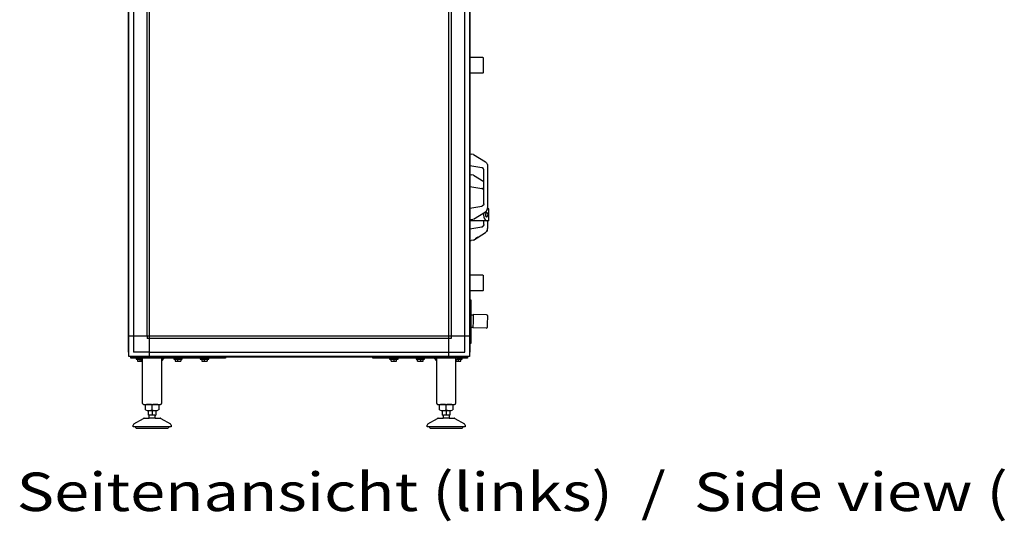
# Model space of a CAD drawing. Units: millimetres. Extents: x 45707 to 62665, y -17634 to -7239.
# Drawn here: x 52683 to 54762, y -14470 to -13410 of the extents above; entities that cross this region are included whole.
import ezdxf

# ---------------------------------------------------------------- set-up
doc = ezdxf.new("R2010")
doc.units = ezdxf.units.MM
doc.layers.add('1', color=7, linetype='Continuous')
doc.styles.add('CONVERTER_18', font='ARIAL.TTF', dxfattribs={"width": 1.2})

msp = doc.modelspace()

# ---------------------------------------------------------------- linework, layer by layer
at = {"color": 6, "linetype": 'Continuous'}
for p, q in [((53661.3, -13489.3), (53662.3, -13490.3)), ((53662.3, -13511.6), (53662.3, -13490.3)), ((53662.3, -13521.5), (53662.3, -13511.6)), ((53662.3, -13521.5), (53661.3, -13522.5)), ((53633.8, -13693.2), (53636.3, -13693.6)), ((53641.2, -13694.4), (53636.3, -13693.6)), ((53641.2, -13694.4), (53666.5, -13710)), ((53633.8, -13718.2), (53659, -13722.2)), ((53659, -13722.2), (53660.1, -13722.5)), ((53660.1, -13722.5), (53659, -13722.2)), ((53660.1, -13722.5), (53659, -13722.2)), ((53660.1, -13722.5), (53660.3, -13722.6)), ((53660.3, -13722.6), (53660.1, -13722.5)), ((53660.3, -13722.6), (53660.1, -13722.5)), ((53660.3, -13722.6), (53661, -13723.1)), ((53661.2, -13723.2), (53660.3, -13722.6)), ((53660.7, -13722.8), (53660.3, -13722.6)), ((53661.2, -13723.2), (53660.7, -13722.8)), ((53661.4, -13723.3), (53661.2, -13723.2)), ((53661.7, -13723.6), (53661.4, -13723.3)), ((53662, -13723.9), (53661.7, -13723.6)), ((53666.5, -13710), (53668.3, -13711.4)), ((53668.3, -13711.4), (53668.4, -13711.6)), ((53668.4, -13711.6), (53669, -13712.4)), ((53669, -13712.4), (53669.9, -13713.6)), ((53669.9, -13713.6), (53670.4, -13714.7)), ((53670.4, -13714.7), (53670.7, -13715.5)), ((53670.4, -13714.7), (53670.7, -13715.5)), ((53670.7, -13715.5), (53670.9, -13716)), ((53670.9, -13716), (53671.2, -13718.1)), ((53671.2, -13718.1), (53671.2, -13718.5)), ((53671.2, -13718.5), (53671.2, -13809.2)), ((53633.8, -13737.2), (53636.3, -13737.6)), ((53641.2, -13738.4), (53636.3, -13737.6)), ((53641.2, -13738.4), (53663.2, -13752)), ((53662.3, -13724.4), (53662, -13723.9)), ((53662.5, -13724.6), (53662.3, -13724.4)), ((53662.5, -13724.6), (53662.3, -13724.4)), ((53662.8, -13725.3), (53662.5, -13724.6)), ((53662.8, -13725.3), (53662.5, -13724.6)), ((53662.8, -13725.3), (53663, -13725.9)), ((53662.9, -13725.4), (53662.8, -13725.3)), ((53662.9, -13725.4), (53662.8, -13725.3)), ((53663, -13725.9), (53662.9, -13725.4)), ((53663, -13725.9), (53662.9, -13725.4)), ((53663.2, -13727.2), (53663, -13725.9)), ((53663.2, -13798.7), (53663.2, -13727.2)), ((53633.8, -13762.2), (53659, -13766.2)), ((53660.1, -13766.5), (53659, -13766.2)), ((53660.1, -13766.5), (53659, -13766.2)), ((53659, -13766.2), (53660.1, -13766.5)), ((53660.3, -13766.6), (53660.1, -13766.5)), ((53660.3, -13766.6), (53660.1, -13766.5)), ((53660.1, -13766.5), (53660.3, -13766.6)), ((53660.7, -13766.8), (53660.3, -13766.6)), ((53661.2, -13767.2), (53660.3, -13766.6)), ((53660.3, -13766.6), (53661, -13767.1)), ((53661.2, -13767.2), (53660.7, -13766.8)), ((53661.4, -13767.3), (53661.2, -13767.2)), ((53661.7, -13767.6), (53661.4, -13767.3)), ((53662, -13767.9), (53661.7, -13767.6)), ((53662.3, -13768.4), (53662, -13767.9)), ((53662.5, -13768.6), (53662.3, -13768.4)), ((53662.5, -13768.6), (53662.3, -13768.4)), ((53662.8, -13769.3), (53662.5, -13768.6)), ((53662.8, -13769.3), (53662.5, -13768.6)), ((53662.9, -13769.4), (53662.8, -13769.3)), ((53662.9, -13769.4), (53662.8, -13769.3)), ((53662.8, -13769.3), (53663, -13769.9)), ((53663, -13769.9), (53662.9, -13769.4)), ((53663, -13769.9), (53662.9, -13769.4)), ((53663.2, -13771.2), (53663, -13769.9)), ((53633.8, -13807.7), (53659, -13803.6)), ((53659, -13803.6), (53660.1, -13803.3)), ((53660.1, -13803.3), (53659, -13803.6)), ((53660.1, -13803.3), (53659, -13803.6)), ((53660.1, -13803.3), (53660.3, -13803.2)), ((53660.3, -13803.2), (53660.1, -13803.3)), ((53660.3, -13803.2), (53660.1, -13803.3)), ((53660.7, -13803), (53660.3, -13803.2)), ((53660.7, -13803), (53660.3, -13803.2)), ((53661.1, -13802.7), (53660.7, -13803)), ((53661.1, -13802.7), (53660.7, -13803)), ((53661.2, -13802.6), (53661.1, -13802.7)), ((53661.2, -13802.6), (53661.1, -13802.7)), ((53661.4, -13802.5), (53661.2, -13802.6)), ((53661.7, -13802.2), (53661.4, -13802.5)), ((53662, -13801.9), (53661.7, -13802.2)), ((53662.3, -13801.4), (53662, -13801.9)), ((53662.3, -13801.4), (53662.5, -13801.2)), ((53662.5, -13801.2), (53662.3, -13801.4)), ((53662.5, -13801.2), (53662.8, -13800.6)), ((53662.8, -13800.6), (53662.5, -13801.2)), ((53663, -13800), (53662.8, -13800.6)), ((53662.8, -13800.6), (53662.9, -13800.4)), ((53662.9, -13800.4), (53662.8, -13800.6)), ((53662.9, -13800.4), (53663, -13800)), ((53663, -13800), (53662.9, -13800.4)), ((53663.2, -13798.7), (53663, -13800)), ((53641.2, -13831.5), (53666.5, -13815.8)), ((53663.1, -13817.9), (53662.7, -13821.9)), ((53662.7, -13821.9), (53663.2, -13826.8)), ((53663.2, -13826.8), (53664.6, -13830.9)), ((53666.5, -13815.8), (53668.3, -13814.4)), ((53666.8, -13820), (53666.6, -13821.9)), ((53666.6, -13821.9), (53666.8, -13823.8)), ((53667.3, -13818.4), (53666.8, -13820)), ((53666.8, -13823.8), (53667.3, -13825.4)), ((53668.1, -13817.3), (53667.3, -13818.4)), ((53667.3, -13825.4), (53668.1, -13826.5)), ((53669.1, -13816.9), (53668.1, -13817.3)), ((53668.1, -13826.5), (53669.1, -13826.9)), ((53668.3, -13814.4), (53668.4, -13814.2)), ((53668.4, -13814.2), (53669, -13813.4)), ((53670.4, -13811.2), (53669, -13813.4)), ((53669, -13813.4), (53669.9, -13812.2)), ((53670, -13817.3), (53669.1, -13816.9)), ((53669.1, -13826.9), (53670, -13826.5)), ((53669.9, -13812.2), (53670.4, -13811.2)), ((53670.8, -13818.4), (53670, -13817.3)), ((53670, -13826.5), (53670.8, -13825.4)), ((53670.7, -13810.4), (53670.4, -13811.2)), ((53670.4, -13811.2), (53670.7, -13810.4)), ((53670.7, -13810.4), (53670.9, -13809.9)), ((53671.4, -13820), (53670.8, -13818.4)), ((53670.8, -13825.4), (53671.4, -13823.8)), ((53670.9, -13809.9), (53671.2, -13807.3)), ((53671, -13809.2), (53672.1, -13809.2)), ((53671.6, -13821.9), (53671.4, -13820)), ((53671.4, -13823.8), (53671.6, -13821.9)), ((53673.7, -13809.2), (53672.1, -13809.2)), ((53673.7, -13834.7), (53673.7, -13809.2)), ((53633.8, -13832.7), (53635.1, -13832.4)), ((53633.8, -13851.7), (53659, -13847.6)), ((53669.1, -13834.7), (53634.2, -13834.7)), ((53640, -13831.7), (53635.1, -13832.4)), ((53660.1, -13847.3), (53659, -13847.6)), ((53660.1, -13847.3), (53659, -13847.6)), ((53659, -13847.6), (53660.1, -13847.3)), ((53660.3, -13847.2), (53660.1, -13847.3)), ((53660.3, -13847.2), (53660.1, -13847.3)), ((53660.1, -13847.3), (53660.3, -13847.2)), ((53660.3, -13847.2), (53661.1, -13846.7)), ((53660.7, -13847), (53660.3, -13847.2)), ((53660.7, -13847), (53660.3, -13847.2)), ((53661.1, -13846.7), (53660.7, -13847)), ((53661.1, -13846.7), (53660.7, -13847)), ((53661.2, -13846.6), (53661.1, -13846.7)), ((53661.2, -13846.6), (53661.1, -13846.7)), ((53661.4, -13846.5), (53661.2, -13846.6)), ((53661.7, -13846.2), (53661.4, -13846.5)), ((53662, -13845.9), (53661.7, -13846.2)), ((53662.3, -13845.4), (53662, -13845.9)), ((53662.5, -13845.2), (53662.3, -13845.4)), ((53662.3, -13845.4), (53662.5, -13845.2)), ((53662.8, -13844.6), (53662.5, -13845.2)), ((53662.5, -13845.2), (53662.8, -13844.6)), ((53663, -13844), (53662.8, -13844.6)), ((53662.9, -13844.4), (53662.8, -13844.6)), ((53662.8, -13844.6), (53662.9, -13844.4)), ((53663, -13844), (53662.9, -13844.4)), ((53662.9, -13844.4), (53663, -13844)), ((53663.2, -13842.7), (53663, -13844)), ((53663.2, -13842.7), (53663.2, -13834.7)), ((53664.6, -13830.9), (53666.6, -13833.7)), ((53666.6, -13833.7), (53669.1, -13834.7)), ((53672.1, -13834.7), (53669.1, -13834.7)), ((53671.2, -13834.7), (53671.2, -13851.3)), ((53673.7, -13834.7), (53672.1, -13834.7)), ((53641.2, -13875.5), (53666.5, -13859.8)), ((53666.5, -13859.8), (53668.3, -13858.4)), ((53668.3, -13858.4), (53668.4, -13858.2)), ((53668.4, -13858.2), (53669, -13857.4)), ((53670.4, -13855.2), (53669, -13857.4)), ((53669, -13857.4), (53669.9, -13856.2)), ((53669.9, -13856.2), (53670.4, -13855.2)), ((53670.4, -13855.2), (53670.7, -13854.4)), ((53670.7, -13854.4), (53670.4, -13855.2)), ((53670.7, -13854.4), (53670.9, -13853.9)), ((53670.9, -13853.9), (53671.2, -13851.3)), ((53633.8, -13876.7), (53636.3, -13876.3)), ((53641.2, -13875.5), (53636.3, -13876.3)), ((53650.9, -13869.5), (53645.7, -13872.7)), ((53661.3, -13949.3), (53662.3, -13950.3)), ((53662.3, -13971.6), (53662.3, -13950.3)), ((53662.3, -13981.5), (53662.3, -13971.6)), ((53662.3, -13981.5), (53661.3, -13982.5)), ((53636.8, -14033.7), (53640.9, -14033.8)), ((53640.9, -14032.8), (53640.6, -14047)), ((53640.8, -14033.1), (53640.8, -14033.8)), ((53669.3, -14033.4), (53640.9, -14032.8)), ((53669.3, -14033.4), (53669.5, -14033.4)), ((53669.5, -14033.4), (53670, -14033.6)), ((53670, -14033.6), (53670.3, -14033.8)), ((53670.3, -14033.8), (53670.6, -14034.2)), ((53670.8, -14035), (53670.4, -14054.6)), ((53670.6, -14034.2), (53670.8, -14034.7)), ((53670.8, -14034.7), (53670.8, -14035)), ((53640.6, -14047), (53640.3, -14061.3)), ((53670.4, -14054.6), (53670.3, -14060.2)), ((53640.3, -14060.2), (53636.8, -14060.2)), ((53668.7, -14061.8), (53640.3, -14061.3)), ((53668.7, -14061.8), (53668.9, -14061.8)), ((53668.9, -14061.8), (53669, -14061.8)), ((53669, -14061.8), (53669.4, -14061.7)), ((53669.4, -14061.7), (53669.5, -14061.6)), ((53669.5, -14061.6), (53669.8, -14061.4)), ((53669.8, -14061.4), (53669.9, -14061.3)), ((53669.9, -14061.3), (53670.1, -14061.1)), ((53670.1, -14061.1), (53670.2, -14060.9)), ((53670.2, -14060.9), (53670.3, -14060.6)), ((53670.3, -14060.6), (53670.3, -14060.2))]:
    msp.add_line(p, q, dxfattribs=at)
at = {"layer": '1', "color": 6, "linetype": 'Continuous'}
for p, q in [((52957.1, -14078.7), (52957.1, -12598.9)), ((53589.6, -14121.9), (53589.6, -12598.9)), ((52913.8, -13449.8), (52913.8, -12607.8)), ((53632.8, -12607.8), (53632.8, -14113)), ((52923.4, -12642.2), (52923.4, -13449.8)), ((52952.6, -14078.7), (52952.6, -12642.2)), ((53594.1, -12642.2), (53594.1, -14078.7)), ((53623.2, -14078.7), (53623.2, -12642.2)), ((52913.8, -14113), (52913.8, -13449.8)), ((52923.4, -13449.8), (52923.4, -14078.7)), ((53661.3, -13489.3), (53633.8, -13489.3)), ((53661.3, -13522.5), (53633.8, -13522.5)), ((53661.3, -13949.3), (53633.8, -13949.3)), ((53661.3, -13982.5), (53633.8, -13982.5)), ((53636.8, -14002.4), (53633.8, -14002.4)), ((53636.8, -14093.1), (53636.8, -14002.4)), ((52957.1, -14078.7), (52913.8, -14078.7)), ((52923.4, -14078.7), (52923.4, -14112.3)), ((52952.6, -14078.7), (52952.6, -14083.2)), ((52957.1, -14083.2), (52952.6, -14083.2)), ((52957.1, -14121.9), (52957.1, -14078.7)), ((53632.8, -14078.7), (52957.1, -14078.7)), ((53589.6, -14083.2), (52957.1, -14083.2)), ((53594.1, -14083.2), (53589.6, -14083.2)), ((53594.1, -14078.7), (53594.1, -14083.2)), ((53623.2, -14112.3), (53623.2, -14078.7)), ((53633.8, -14093.1), (53636.8, -14093.1)), ((52957.1, -14112.3), (52923.4, -14112.3)), ((52957.1, -14112.3), (53589.6, -14112.3)), ((53589.6, -14112.3), (53623.2, -14112.3)), ((52917.8, -14122.9), (53117.8, -14122.9)), ((52917.8, -14125.4), (52917.8, -14122.9)), ((53117.8, -14125.4), (52917.8, -14125.4)), ((53623.9, -14121.9), (52922.7, -14121.9)), ((52928.8, -14125.4), (52928.8, -14127)), ((52928.8, -14127), (52939.4, -14127)), ((52931.3, -14122.9), (52931.3, -14122.9)), ((52932, -14127.3), (52932, -14131.1)), ((52942.8, -14130.4), (52937.8, -14125.4)), ((52937.8, -14131.1), (52937.8, -14127.3)), ((52944.3, -14122.9), (52944.3, -14122.9)), ((52987.8, -14125.4), (52982.8, -14130.4)), ((53008.3, -14125.4), (53008.3, -14127)), ((53008.3, -14127), (53026.3, -14127)), ((53010.8, -14122.9), (53010.8, -14122.9)), ((53011.5, -14127.3), (53011.5, -14131.1)), ((53017.3, -14131.1), (53017.3, -14127.3)), ((53023.1, -14127.3), (53023.1, -14131.1)), ((53023.8, -14122.9), (53023.8, -14122.9)), ((53026.3, -14127), (53026.3, -14125.4)), ((53064.3, -14125.4), (53064.3, -14127)), ((53064.3, -14127), (53082.3, -14127)), ((53066.8, -14122.9), (53066.8, -14122.9)), ((53067.5, -14127.3), (53067.5, -14131.1)), ((53073.3, -14131.1), (53073.3, -14127.3)), ((53079.1, -14127.3), (53079.1, -14131.1)), ((53079.8, -14122.9), (53079.8, -14122.9)), ((53082.3, -14127), (53082.3, -14125.4)), ((53117.8, -14122.9), (53117.8, -14125.4)), ((53428.8, -14125.4), (53428.8, -14122.9)), ((53428.8, -14122.9), (53628.8, -14122.9)), ((53628.8, -14125.4), (53428.8, -14125.4)), ((53464.3, -14125.4), (53464.3, -14127)), ((53464.3, -14127), (53482.3, -14127)), ((53466.8, -14122.9), (53466.8, -14122.9)), ((53467.5, -14131.1), (53467.5, -14127.3)), ((53473.3, -14127.3), (53473.3, -14131.1)), ((53479.1, -14131.1), (53479.1, -14127.3)), ((53479.8, -14122.9), (53479.8, -14122.9)), ((53482.3, -14127), (53482.3, -14125.4)), ((53520.3, -14125.4), (53520.3, -14127)), ((53520.3, -14127), (53538.3, -14127)), ((53522.8, -14122.9), (53522.8, -14122.9)), ((53523.5, -14131.1), (53523.5, -14127.3)), ((53529.3, -14127.3), (53529.3, -14131.1)), ((53535.1, -14131.1), (53535.1, -14127.3)), ((53535.8, -14122.9), (53535.8, -14122.9)), ((53538.3, -14127), (53538.3, -14125.4)), ((53563.8, -14130.4), (53558.8, -14125.4)), ((53602.3, -14122.9), (53602.3, -14122.9)), ((53608.8, -14125.4), (53603.8, -14130.4)), ((53607.2, -14127), (53617.8, -14127)), ((53608.8, -14127.3), (53608.8, -14131.1)), ((53614.6, -14131.1), (53614.6, -14127.3)), ((53615.3, -14122.9), (53615.3, -14122.9)), ((53617.8, -14127), (53617.8, -14125.4)), ((53628.8, -14122.9), (53628.8, -14125.4)), ((52955.3, -14235.7), (52970.3, -14235.7)), ((52962.8, -14234.6), (52962.8, -14223.8)), ((52962.8, -14235.7), (52962.8, -14245.7)), ((53576.3, -14235.7), (53591.3, -14235.7)), ((53583.8, -14234.6), (53583.8, -14223.8)), ((53583.8, -14235.7), (53583.8, -14245.7)), ((52969.3, -14251.9), (52956.3, -14251.9)), ((52968.8, -14245.7), (52956.8, -14245.7)), ((53590.3, -14251.9), (53577.3, -14251.9)), ((53589.8, -14245.7), (53577.8, -14245.7)), ((52997.8, -14269.9), (52927.8, -14269.9)), ((53618.8, -14269.9), (53548.8, -14269.9))]:
    msp.add_line(p, q, dxfattribs=at)
at = {"layer": '1', "color": 3, "linetype": 'Continuous'}
for p, q in [((52912.8, -13449.8), (52912.8, -12608.5)), ((53633.8, -12608.5), (53633.8, -14112.4)), ((52912.8, -14112.4), (52912.8, -13449.8)), ((52913.8, -14113), (52912.8, -14112.4)), ((52913.8, -14121.9), (52913.8, -14113)), ((53633.8, -14112.4), (53632.8, -14113)), ((53632.8, -14113), (53632.8, -14121.9)), ((52922.7, -14121.9), (52913.8, -14121.9)), ((52923.3, -14122.9), (52922.7, -14121.9)), ((53623.3, -14122.9), (52923.3, -14122.9)), ((53623.9, -14121.9), (53623.3, -14122.9)), ((53632.8, -14121.9), (53623.9, -14121.9))]:
    msp.add_line(p, q, dxfattribs=at)
at = {"layer": '1', "color": 2, "linetype": 'Continuous'}
for p, q in [((52942.8, -14220.7), (52942.8, -14125.4)), ((52982.8, -14125.4), (52982.8, -14220.7)), ((53563.8, -14220.7), (53563.8, -14125.4)), ((53603.8, -14125.4), (53603.8, -14220.7)), ((52944.8, -14222.7), (52980.6, -14222.7)), ((53565.8, -14222.7), (53601.6, -14222.7)), ((52948.9, -14234.6), (52948.9, -14223.8)), ((52955.3, -14245.7), (52955.3, -14235.7)), ((52970.3, -14235.7), (52970.3, -14245.7)), ((52976.7, -14223.8), (52976.7, -14234.6)), ((53569.9, -14234.6), (53569.9, -14223.8)), ((53576.3, -14245.7), (53576.3, -14235.7)), ((53591.3, -14235.7), (53591.3, -14245.7)), ((53597.7, -14223.8), (53597.7, -14234.6)), ((52924.3, -14264.1), (52944.6, -14252.3)), ((52946.1, -14251.9), (52956.3, -14251.9)), ((52955.3, -14245.7), (52956.8, -14245.7)), ((52956.8, -14251.2), (52956.3, -14251.9)), ((52956.8, -14251.2), (52956.8, -14245.7)), ((52968.8, -14245.7), (52968.8, -14251.2)), ((52968.8, -14245.7), (52970.3, -14245.7)), ((52969.3, -14251.9), (52968.8, -14251.2)), ((52969.3, -14251.9), (52979.5, -14251.9)), ((52981, -14252.3), (53001.3, -14264.1)), ((53545.3, -14264.1), (53565.6, -14252.3)), ((53567.1, -14251.9), (53577.3, -14251.9)), ((53576.3, -14245.7), (53577.8, -14245.7)), ((53577.8, -14251.2), (53577.3, -14251.9)), ((53577.8, -14251.2), (53577.8, -14245.7)), ((53589.8, -14245.7), (53589.8, -14251.2)), ((53589.8, -14245.7), (53591.3, -14245.7)), ((53590.3, -14251.9), (53589.8, -14251.2)), ((53590.3, -14251.9), (53600.5, -14251.9)), ((53602, -14252.3), (53622.3, -14264.1)), ((52922.8, -14269.9), (52922.8, -14266.7)), ((52927.8, -14269.9), (52922.8, -14269.9)), ((52929.2, -14272.9), (52962.7, -14272.9)), ((52962.7, -14272.9), (52996.3, -14272.9)), ((53002.8, -14269.9), (52997.8, -14269.9)), ((53002.8, -14266.7), (53002.8, -14269.9)), ((53543.8, -14269.9), (53543.8, -14266.7)), ((53548.8, -14269.9), (53543.8, -14269.9)), ((53550.2, -14272.9), (53583.7, -14272.9)), ((53583.7, -14272.9), (53617.3, -14272.9)), ((53623.8, -14269.9), (53618.8, -14269.9)), ((53623.8, -14266.7), (53623.8, -14269.9))]:
    msp.add_line(p, q, dxfattribs=at)
at = {"layer": '1', "color": 6, "linetype": 'Continuous'}
for centre, radius, start, end in [((52934.9, -14142), 15, 90.0186, 101.0885), ((52934.9, -14116.4), 15, 258.9076, 281.1), ((52934.9, -14142), 15, 78.9037, 90.0186), ((52940.7, -14142), 15, 94.726, 101.0963), ((52940.7, -14116.4), 15, 258.9038, 278.0986), ((53014.4, -14142), 15, 90.0186, 101.0885), ((53014.4, -14116.4), 15, 258.9076, 281.1), ((53014.4, -14142), 15, 78.9037, 90.0186), ((53020.2, -14142), 15, 89.1694, 101.0963), ((53020.2, -14116.4), 15, 258.9038, 281.0886), ((53020.2, -14142), 15, 78.9115, 89.1694), ((53070.4, -14142), 15, 90.0186, 101.0885), ((53070.4, -14116.4), 15, 258.9076, 281.1), ((53070.4, -14142), 15, 78.9037, 90.0186), ((53076.2, -14142), 15, 89.1694, 101.0963), ((53076.2, -14116.4), 15, 258.9038, 281.0886), ((53076.2, -14142), 15, 78.9115, 89.1694), ((53470.4, -14142), 15, 90.8306, 101.0885), ((53470.4, -14116.4), 15, 258.9114, 281.0962), ((53470.4, -14142), 15, 78.9037, 90.8306), ((53476.2, -14142), 15, 89.9814, 101.0963), ((53476.2, -14116.4), 15, 258.9, 281.0924), ((53476.2, -14142), 15, 78.9115, 89.9814), ((53526.4, -14142), 15, 90.8306, 101.0885), ((53526.4, -14116.4), 15, 258.9114, 281.0962), ((53526.4, -14142), 15, 78.9037, 90.8306), ((53532.2, -14142), 15, 89.9814, 101.0963), ((53532.2, -14116.4), 15, 258.9, 281.0924), ((53532.2, -14142), 15, 78.9115, 89.9814), ((53605.9, -14116.4), 15, 261.9014, 281.0962), ((53605.9, -14142), 15, 78.9037, 85.274), ((53611.7, -14142), 15, 89.9814, 101.0963), ((53611.7, -14116.4), 15, 258.9, 281.0924), ((53611.7, -14142), 15, 78.9115, 89.9814), ((52955.9, -14245.8), 23.1, 72.5369, 90), ((52969.7, -14245.8), 23.1, 90, 107.4631), ((53576.9, -14245.8), 23.1, 72.5369, 90), ((53590.7, -14245.8), 23.1, 90, 107.4631), ((52955.9, -14213.2), 22.5, 269.2797, 287.8966), ((52969.7, -14213.2), 22.5, 252.1034, 270.7203), ((53576.9, -14213.2), 22.5, 269.2797, 287.8966), ((53590.7, -14213.2), 22.5, 252.1034, 270.7203)]:
    msp.add_arc(centre, radius, start, end, dxfattribs=at)
at = {"layer": '1', "color": 2, "linetype": 'Continuous'}
for centre, radius, start, end in [((52944.8, -14220.7), 2.01, 180.0981, 274.0983), ((52955.9, -14245.8), 23.1, 90, 107.4631), ((52969.7, -14245.8), 23.1, 72.5369, 90), ((52980.8, -14220.7), 2.01, 265.9017, 359.9019), ((53565.8, -14220.7), 2.01, 180.0981, 274.0983), ((53576.9, -14245.8), 23.1, 90, 107.4631), ((53590.7, -14245.8), 23.1, 72.5369, 90), ((53601.8, -14220.7), 2.01, 265.9017, 359.9019), ((52955.9, -14213.2), 22.5, 252.1034, 269.2797), ((52969.7, -14213.2), 22.5, 270.7203, 287.8966), ((53576.9, -14213.2), 22.5, 252.1034, 269.2797), ((53590.7, -14213.2), 22.5, 270.7203, 287.8966), ((52925.8, -14266.7), 3, 120.0071, 180.0132), ((52946.1, -14255.1), 3.14, 90.7014, 119.3142), ((52979.5, -14255.1), 3.14, 60.6858, 89.2986), ((52999.8, -14266.7), 3, 359.9868, 59.9929), ((53546.8, -14266.7), 3, 120.0071, 180.0132), ((53567.1, -14255.1), 3.14, 90.7014, 119.3142), ((53600.5, -14255.1), 3.14, 60.6858, 89.2986), ((53620.8, -14266.7), 3, 359.9868, 59.9929), ((52929.5, -14270.9), 2.01, 149.5678, 263.3435), ((52996.1, -14270.9), 2.01, 276.6565, 30.4322), ((53550.5, -14270.9), 2.01, 149.5678, 263.3435), ((53617.1, -14270.9), 2.01, 276.6565, 30.4322)]:
    msp.add_arc(centre, radius, start, end, dxfattribs=at)

# ---------------------------------------------------------------- texts
at = {"layer": '1', "color": 3, "style": 'CONVERTER_18', "width": 1.2}
msp.add_text('Seitenansicht (links)  /  Side view (left)', height=81.25, dxfattribs=at).set_placement((52676.7, -14448.2))

doc.saveas('drawing.dxf')
